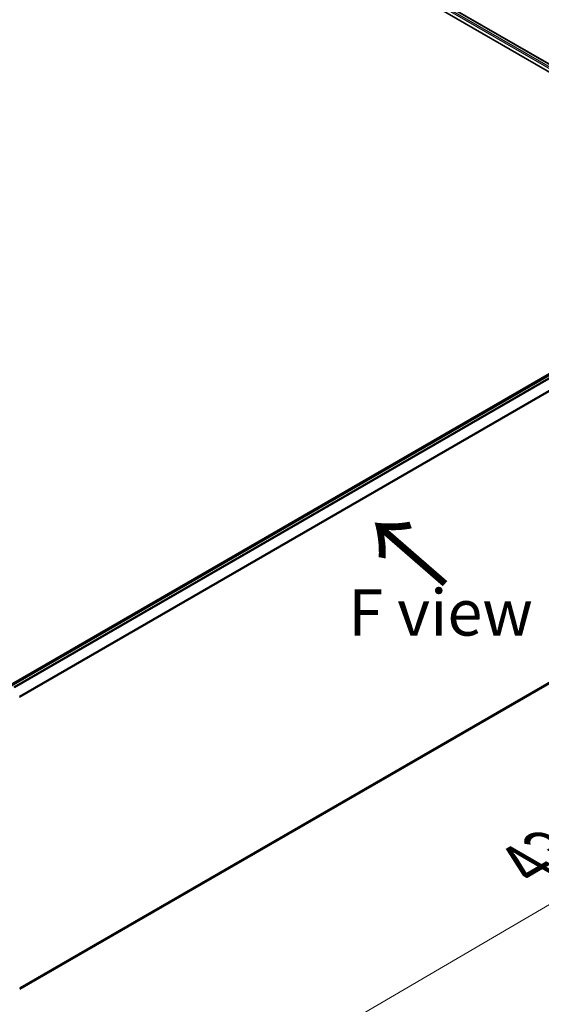
# Model space of a CAD drawing. Units: millimetres. Extents: x -1885 to 8135, y 44 to 1590.
# Drawn here: x -1419 to -1278, y 724 to 990 of the extents above; entities that cross this region are included whole.
import ezdxf

# ---------------------------------------------------------------- set-up
doc = ezdxf.new("R2010")
doc.units = ezdxf.units.MM
doc.header["$LTSCALE"] = 5.5
doc.layers.get('Defpoints').update_dxf_attribs({"lineweight": 25})
for name, color, linetype, lineweight in [('Dimension (ISO)', 7, 'Continuous', 18), ('Symbol (ISO)', 7, 'Continuous', 18), ('Visible (ISO)', 7, 'Continuous', 35), ('Visible Narrow (ISO)', 7, 'Continuous', 25)]:
    doc.layers.add(name, color=color, linetype=linetype, lineweight=lineweight)
doc.styles.add('Note Text (TK)', font='MS PGothic.ttf')
doc.dimstyles.new('Default - Method 1b (TK)', dxfattribs={"dimscale": 5.5, "dimtxt": 2.5, "dimasz": 2.5, "dimexe": 1, "dimexo": 1.5, "dimgap": 1, "dimtad": 1, "dimrnd": 1e-08, "dimdsep": 46, "dimtxsty": 'Note Text (TK)', "dimblk": 'OPEN', "dimcen": 0.09, "dimdle": 5, "dimclrd": 100, "dimclre": 100, "dimclrt": 7, "dimadec": 1, "dimazin": 1, "dimtfac": 1, "dimtmove": 0, "dimatfit": 3, "dimldrblk": 'OPEN', "dimfxl": 1, "dimtolj": 1, "dimlwd": -1, "dimlwe": -1, "dimarcsym": 0})

# ---------------------------------------------------------------- blocks, each defined once
blk = doc.blocks.new('_Open')
at = {"color": 0, "linetype": 'ByBlock', "lineweight": -2}
for p, q in [((-1, 0.167), (0, 0)), ((-1, -0.167), (0, 0)), ((0, 0), (-1, 0))]:
    blk.add_line(p, q, dxfattribs=at)
blk = doc.blocks.new('*D25')
at = {"layer": 'Defpoints', "color": 0}
for p in [(-1204.84, 854.56), (-1151.07, 823.51), (-1444.1, 726.87)]:
    blk.add_point(p, dxfattribs=at)
at = {"layer": 'Dimension (ISO)', "color": 100}
for p, q in [((-1196.61, 849.81), (-1145.59, 820.35)), ((-1368.05, 696.75), (-1162.94, 816.58)), ((-1435.87, 722.12), (-1374.44, 686.65))]:
    blk.add_line(p, q, dxfattribs=at)
at = {"layer": 'Dimension (ISO)', "color": 100, "xscale": 13.75, "yscale": 13.75, "zscale": 13.75}
for p, rotation in [((-1151.07, 823.51), 30.29404345979761), ((-1379.92, 689.82), 210.2940434597976)]:
    blk.add_blockref('_Open', p, dxfattribs=dict(at, rotation=rotation))
at = {"layer": 'Dimension (ISO)', "color": 7, "insert": (-1281.81, 761.3), "char_height": 16.5, "attachment_point": 4, "rotation": 30.294, "style": 'Note Text (TK)'}
blk.add_mtext('\\A1;{\\Q-29.706;\\W0.819;\\H0.816x;430}', dxfattribs=at)

msp = doc.modelspace()

# ---------------------------------------------------------------- linework, layer by layer
at = {"layer": 'Visible (ISO)'}
for p, q in [((-1354.9402, 1023.6397), (-1226.4886, 949.4781)), ((-1354.9448, 1021.5171), (-1228.3119, 948.4056)), ((-1215.2928, 929.2489), (-1424.8504, 808.2607)), ((-1214.7375, 929.1451), (-1421.3694, 809.8461)), ((-1419.126, 727.728), (-1213.9305, 846.1977))]:
    msp.add_line(p, q, dxfattribs=at)
at = {"layer": 'Visible Narrow (ISO)'}
for p, q in [((-1354.9402, 1023.5616), (-1226.5562, 949.4391)), ((-1227.1325, 949.1064), (-1354.9402, 1022.8962)), ((-1354.9402, 1022.5194), (-1227.4579, 948.9174)), ((-1421.3017, 809.8071), (-1214.6221, 929.1336)), ((-1214.0458, 928.8009), (-1420.7254, 809.4744)), ((-1420.5413, 809.3681), (-1213.9205, 928.6607)), ((-1212.6474, 926.1617), (-1419.1919, 806.9132)), ((-1419.1325, 806.7832), (-1212.6096, 926.0193)), ((-1212.6096, 847.3324), (-1419.126, 728.1001)), ((-1419.126, 728.0231), (-1212.6474, 847.2336)), ((-1213.9205, 846.2046), (-1419.126, 727.7291))]:
    msp.add_line(p, q, dxfattribs=at)

# ---------------------------------------------------------------- texts
at = {"layer": 'Symbol (ISO)', "color": 7, "insert": (-1302.9602, 837.0095), "char_height": 20, "attachment_point": 4, "rotation": 139, "line_spacing_factor": 1.5, "style": 'Note Text (TK)'}
msp.add_mtext('\\fMS PGothic|b0|i0;{\\H20.0000;→}', dxfattribs=at)
at = {"layer": 'Symbol (ISO)', "color": 7, "insert": (-1330.1896, 829.6562), "char_height": 12.5, "attachment_point": 4, "line_spacing_factor": 1.5, "style": 'Note Text (TK)'}
msp.add_mtext('\\fＭＳ Ｐゴシック|b0|i0;F view', dxfattribs=at)

# ---------------------------------------------------------------- dimensions: what is measured, and where the dimension line sits
at = {"layer": 'Dimension (ISO)', "color": 100}
dim = msp.add_linear_dim(base=(-1151.0709, 823.5116), p1=(-1444.1, 726.8705), p2=(-1204.84, 854.5552), angle=210.294043, text='{\\Q-29.706;\\W0.819;\\H0.816x;430}', dimstyle='Default - Method 1b (TK)', override={"dimtxt": 3, "dimgap": 1, "dimdec": 0, "dimlfac": 0.2, "dimtol": 0, "dimlim": 0, "dimtp": 0, "dimtm": 0, "dimtdec": 0, "dimtofl": 0, "dimatfit": 1}, dxfattribs=at)
dim.commit()
dim.dimension.update_dxf_attribs({"geometry": '*D25', "text_midpoint": (-1265.4949, 756.6636), "dimtype": 160})

doc.saveas('drawing.dxf')
